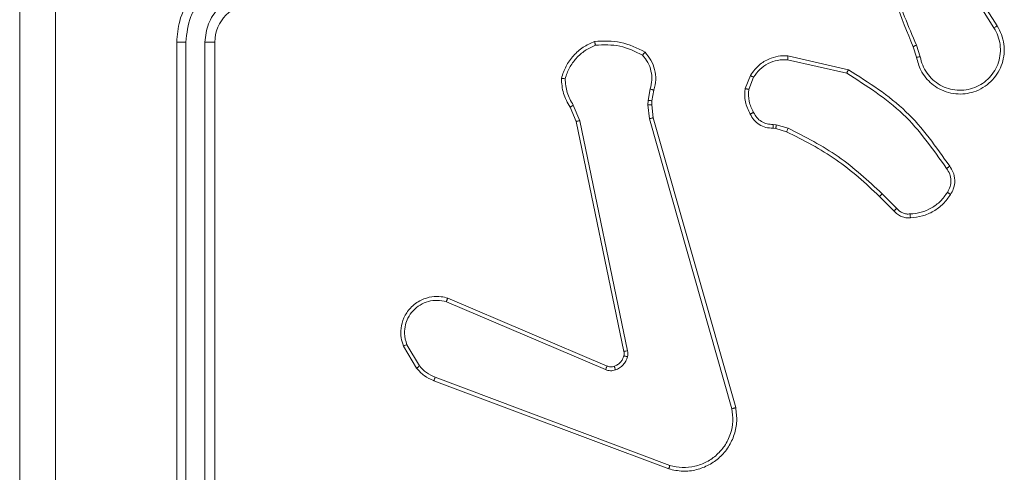
# Model space of a CAD drawing. Units: millimetres. Extents: x 1.3 to 19.3, y 3.5 to 28.3.
# Drawn here: x 14.7 to 14.8, y 6.8 to 6.8 of the extents above; entities that cross this region are included whole.
import ezdxf

# ---------------------------------------------------------------- set-up
doc = ezdxf.new("R2010")
doc.units = ezdxf.units.MM

msp = doc.modelspace()

# ---------------------------------------------------------------- linework, layer by layer
at = {"color": 7, "linetype": 'Continuous', "lineweight": 18}
for p, q in [((14.75976472076688, 6.802983148458838), (14.76361088928494, 6.796866944495081)), ((14.75943379577909, 6.802758446398616), (14.76327519592557, 6.796650415721774)), ((14.67742734131131, 6.795170313182711), (14.67742734131131, 6.735170310798525)), ((14.67837624725614, 6.795162542227148), (14.67837529358182, 6.73512294000709)), ((14.68037800964627, 6.795162557128309), (14.68037705597196, 6.735122969809412)), ((14.68142705139432, 6.795170313182711), (14.68142705139432, 6.735170310798525)), ((14.75513558563504, 6.793564802471042), (14.75477891144071, 6.794678090575575)), ((14.75552945312772, 6.793630367580294), (14.75513463196073, 6.794847643438219)), ((14.74163441833768, 6.793714655998587), (14.74798016723905, 6.792265980008483)), ((14.74159913238797, 6.793312965396284), (14.74781041321073, 6.791898942056536)), ((14.73712926086698, 6.790282054308294), (14.73768239197049, 6.791674865845083)), ((14.73751740631375, 6.790203465584158), (14.73802094635282, 6.791466338995336)), ((14.7271614569119, 6.790241858425975), (14.72694306549344, 6.789028553727507)), ((14.72754960235867, 6.790123148325324), (14.72735028442655, 6.789015343848108)), ((14.71976475891385, 6.786914667549968), (14.71907429870877, 6.788552454176783)), ((14.72694306549344, 6.789028553727507), (14.72692399200711, 6.788579097452997)), ((14.72692399200711, 6.788579097452997), (14.72709469970975, 6.787114328208803)), ((14.72735028442655, 6.789015343848108), (14.7273302572659, 6.788566006782888)), ((14.7273302572659, 6.788566006782888), (14.72748761352811, 6.787228605213999)), ((14.71938233551297, 6.786838202241301), (14.71875195678983, 6.788333571020007)), ((14.7244005697659, 6.762705585423349), (14.71938233551297, 6.786838202241301)), ((14.7247839468411, 6.762775829497217), (14.71976475891385, 6.786914667549968)), ((14.72709469970975, 6.787114328208803), (14.73575024780545, 6.756694069567561)), ((14.72748761352811, 6.787228605213999), (14.73614411529813, 6.756801477137446)), ((14.74007992920194, 6.786521947446703), (14.74040703949246, 6.786476118925451)), ((14.74040703949246, 6.786476118925451), (14.74165349182401, 6.786117202106356)), ((14.74035554107938, 6.786084702673792), (14.74006657776151, 6.786125233832239)), ((14.74149327453885, 6.785756966534495), (14.74035554107938, 6.786084702673792)), ((14.75307183441434, 6.777716039183973), (14.75153832611356, 6.779249577287078)), ((14.75276951965604, 6.777459597650408), (14.75125508484158, 6.778974226179956)), ((14.70574765381131, 6.767913228336214), (14.72246842560087, 6.760787627163767)), ((14.70589928802762, 6.768299347225069), (14.72263436493192, 6.76116735345447)), ((14.70262723144803, 6.760944253269076), (14.7012358206204, 6.763269564572215)), ((14.70292668518338, 6.76118171817386), (14.70159154114041, 6.763410946789622)), ((14.72910981354032, 6.750369092884897), (14.70444111999783, 6.759626022044062)), ((14.72922997650418, 6.750734037223697), (14.70456795868192, 6.759988373580812))]:
    msp.add_line(p, q, dxfattribs=at)
msp.add_arc((14.68542785120016, 6.795169513955009), 0.004000799885666965, 90.00194836178326, 179.9885541952147, dxfattribs=at)
for points, knots in [([(14.66092782196317, 6.726670315924524), (14.66092782196317, 6.744549537280428), (14.66092782196317, 6.780313867594259), (14.66092782196317, 6.8340264585967), (14.66092782196317, 6.869790939673978), (14.66092782196317, 6.887670311580836)], [0, 0, 0, 0, 0.333295814542216, 0.6667013829194974, 1, 1, 1, 1]), ([(14.75477891144071, 6.794678090575575), (14.75354040670084, 6.797730357093784), (14.7510633876928, 6.803834913612533), (14.7509820133296, 6.810422395686154), (14.75094132599149, 6.813716149392962)], [0, 0, 0, 0, 0.4999980766554604, 0.9999999999999999, 0.9999999999999999, 0.9999999999999999, 0.9999999999999999]), ([(14.66468339142118, 6.807170307699084), (14.66468307352722, 6.793710829313038), (14.66468243772925, 6.766791446553709), (14.66468180196147, 6.739901206235784), (14.66468148407255, 6.726455873313784)], [0, 0, 0, 0, 0.499992087722763, 1, 1, 1, 1]), ([(14.75513463196073, 6.794847643438219), (14.75428236636194, 6.796827183060748), (14.75257785312974, 6.800786220577992), (14.75189564103106, 6.805042293611565), (14.75155453857694, 6.807170307699084)], [0, 0, 0, 0, 0.5000052699443416, 1, 1, 1, 1]), ([(14.68542771515164, 6.803170314494013), (14.68472626886161, 6.80311701639102), (14.68337397674302, 6.803014264967796), (14.68155227081097, 6.802247450584304), (14.68007620610543, 6.801201903504269), (14.67867224524201, 6.799645180751089), (14.67762551626247, 6.797597643501756), (14.67748791929731, 6.795912297884691), (14.67742734131131, 6.795170313182711)], [0, 0, 0, 0, 0.1675338590253549, 0.3229822730241292, 0.4663388027023341, 0.597622776545403, 0.8228507309092025, 1, 1, 1, 1]), ([(14.68538098511014, 6.802167101267218), (14.6844675019319, 6.802056528726874), (14.68264041477112, 6.801835369023435), (14.68068987980632, 6.800493343287579), (14.67952589207326, 6.799087069827539), (14.67863660140909, 6.797463388718089), (14.67848017921613, 6.796081027616159), (14.67837624725614, 6.795162542227148)], [0, 0, 0, 0, 0.2496033204782841, 0.4992396499459538, 0.6235552165960526, 0.7498779205785873, 1, 1, 1, 1]), ([(14.68538098511014, 6.800165815714239), (14.68472509066051, 6.80008971930183), (14.68341566890694, 6.799937801111586), (14.68176116112842, 6.798782960363576), (14.68061725106385, 6.797124973531184), (14.68045775138355, 6.795816651619124), (14.68037800964627, 6.795162557128309)], [0, 0, 0, 0, 0.250517940058762, 0.5001317522343551, 0.7500912703644151, 1, 1, 1, 1]), ([(14.76361088928494, 6.796866944495081), (14.76377792024929, 6.796567013037576), (14.76411198736508, 6.795967140808261), (14.76434737712635, 6.794955743052198), (14.76436952160124, 6.793923637601809), (14.76416280347586, 6.792923725690211), (14.76374899414609, 6.791997452317652), (14.7631444861516, 6.791175776989783), (14.76235210513631, 6.790490243921868), (14.76144715318475, 6.790010798613412), (14.76048185603284, 6.789743713713616), (14.75949733391432, 6.789681254135695), (14.75848200553123, 6.789837595945762), (14.75726169929019, 6.790318737352477), (14.75625253317913, 6.791156315612558), (14.75546322790946, 6.792329607801085), (14.75525869208449, 6.793100697433097), (14.75513558563504, 6.793564802471042)], [0, 0, 0, 0, 0.06254629958127748, 0.1250945415234794, 0.1876375967398378, 0.2501849354519163, 0.3102227156604733, 0.3719001655339765, 0.4352889065014007, 0.5002972462635278, 0.5575605443330354, 0.6172852709904533, 0.6794145118510772, 0.7439584395748764, 0.8553071950298282, 0.9129119923896647, 1, 1, 1, 1]), ([(14.76361088928494, 6.796866944495081), (14.76360573300931, 6.796863499397757), (14.76359542567433, 6.796856612688308), (14.76351842374225, 6.796807042190892), (14.76340732803551, 6.79673502783318), (14.76331928213525, 6.796678646764833), (14.76327519592557, 6.796650415721774)], [0, 0, 0, 0, 0.2503316237029065, 0.5004100016537718, 0.7498460534953904, 1, 1, 1, 1]), ([(14.76327519592557, 6.796650415721774), (14.76342741520526, 6.796376125626939), (14.76373189875394, 6.795827464369193), (14.76394912436241, 6.794903560279361), (14.76396791625008, 6.793960055917636), (14.76377855754921, 6.793033692868006), (14.76339020182411, 6.792171840083873), (14.76282054834006, 6.791417662582392), (14.76210098051344, 6.790804601229077), (14.7612630806865, 6.790367695212775), (14.76035047602977, 6.79012153819404), (14.75940573162742, 6.79008598185754), (14.75847581015231, 6.790256053587637), (14.75760663559056, 6.790627495698589), (14.75683993666367, 6.791180989090592), (14.75621537418874, 6.791888300406912), (14.75574990138983, 6.792715401128234), (14.75560294086459, 6.793325358081795), (14.75552945312772, 6.793630367580294)], [0, 0, 0, 0, 0.06249411886766257, 0.1250067082455375, 0.1874962756914693, 0.2500065849822669, 0.3124891344598456, 0.3750075728292546, 0.4375063219578223, 0.4999987007748484, 0.5624650799735348, 0.625007674372897, 0.6875142198684974, 0.7500094793528871, 0.8125070993895488, 0.875010249964264, 0.9374987681453041, 0.9999999999999999, 0.9999999999999999, 0.9999999999999999, 0.9999999999999999]), ([(14.67837624725614, 6.795162542227148), (14.67825061801198, 6.795162708686199), (14.67799944756806, 6.795163041487642), (14.67768666419414, 6.795164835303696), (14.67747118682795, 6.795167358361001), (14.67744195834016, 6.795169328117019), (14.67742734131131, 6.795170313182711)], [0, 0, 0, 0, 0.2500115274406062, 0.4998478400229748, 0.7498762643618323, 1, 1, 1, 1]), ([(14.68142705139432, 6.795170313182711), (14.68142293447212, 6.795169787612254), (14.68141469598759, 6.795168735878979), (14.68135053200151, 6.795167231660081), (14.68125370180824, 6.795165849128196), (14.68112105863529, 6.795164650213446), (14.68096021770815, 6.795163687432717), (14.68077711773723, 6.795162995113106), (14.68058047142234, 6.795162582216505), (14.68044542604128, 6.79516256548226), (14.68037800964627, 6.795162557128309)], [0, 0, 0, 0, 0.1250468416312593, 0.2502346215101917, 0.3751617432033371, 0.5002980979222086, 0.62482691971322, 0.7501912144870175, 0.8752922341457422, 1, 1, 1, 1]), ([(14.7178316610745, 6.791374287072062), (14.71797441909254, 6.791803176898761), (14.71825995665394, 6.792661021220924), (14.71906554841649, 6.793764285081911), (14.7200837305753, 6.794674685460034), (14.72090874572929, 6.795044089770085), (14.72132115539823, 6.795228755536913)], [0, 0, 0, 0, 0.2500018661789551, 0.5000414280796814, 0.7500800462481918, 1, 1, 1, 1]), ([(14.71822266754423, 6.791318765345454), (14.71835791715991, 6.791707404843915), (14.71862850752668, 6.792484945718158), (14.71936970814713, 6.79348258644024), (14.72028981250563, 6.794318104239822), (14.72103723999844, 6.794663160624506), (14.72141080078397, 6.794835618201136)], [0, 0, 0, 0, 0.2499102007817588, 0.4999887987890562, 0.750096726575268, 1, 1, 1, 1]), ([(14.72132115539823, 6.795228755536913), (14.72225350761737, 6.795276206426067), (14.72411810534805, 6.795371102773625), (14.72578464194135, 6.794528905250234), (14.72661786255155, 6.794107830587268)], [0, 0, 0, 0, 0.5000286141050236, 1, 1, 1, 1]), ([(14.72132115539823, 6.795228755536913), (14.72132180042614, 6.795223996968741), (14.7213231663862, 6.795213951419419), (14.72133576656061, 6.795151173877288), (14.72135351987399, 6.795077307159516), (14.72136974543345, 6.795006323356226), (14.7213887695067, 6.794924448514488), (14.72140334968865, 6.794865666017016), (14.72141080078397, 6.794835625651717)], [0, 0, 0, 0, 0.2115661528354893, 0.448028543849091, 0.57632794032161, 0.7110051682175471, 0.852311305404982, 1, 1, 1, 1]), ([(14.72141080078397, 6.794835625651717), (14.72228023980496, 6.794874200334075), (14.72401878346392, 6.794951334863114), (14.72557803409631, 6.794177993359948), (14.72635750946317, 6.793791396978735)], [0, 0, 0, 0, 0.500096167566201, 1, 1, 1, 1]), ([(14.75477891144071, 6.794678090575575), (14.75478588285251, 6.794681184481062), (14.75479981969894, 6.794687369639376), (14.75489397635092, 6.794732060008911), (14.755011089154, 6.794788532312407), (14.75509337378912, 6.794827902774742), (14.75513463196073, 6.794847643438219)], [0, 0, 0, 0, 0.2795355465091106, 0.5588314240420779, 0.7787945612434677, 1, 1, 1, 1]), ([(14.72661786255155, 6.794107830587268), (14.72661449560919, 6.794104084798939), (14.72660745771684, 6.794096239434031), (14.7265643344302, 6.794043411233777), (14.72651455427532, 6.793982609077946), (14.72646715129461, 6.793926102144954), (14.72641453140263, 6.793861077054424), (14.72637676151731, 6.793814922740958), (14.72635750946317, 6.793791396978735)], [0, 0, 0, 0, 0.2192850404419383, 0.4583697448565962, 0.585817405378022, 0.7189344705292984, 0.8567353662343713, 1, 1, 1, 1]), ([(14.72635750946317, 6.793791396978735), (14.72655793022234, 6.79354284763347), (14.72695874477554, 6.79304578238342), (14.72728265487869, 6.792135142149644), (14.72738291753597, 6.791173768560912), (14.72723528407898, 6.790552524421435), (14.7271614569119, 6.790241858425975)], [0, 0, 0, 0, 0.2500061884606107, 0.4999787404334087, 0.7499540156860245, 1, 1, 1, 1]), ([(14.72661786255155, 6.794107830587268), (14.72684167859955, 6.793839412325134), (14.72729359544659, 6.793297437181739), (14.72767133163689, 6.792287628571819), (14.72780198074367, 6.79119610699725), (14.72763423725923, 6.790482964204572), (14.72754960235867, 6.790123148325324)], [0, 0, 0, 0, 0.2430660891612129, 0.49078545356807, 0.7430760268041484, 1, 1, 1, 1]), ([(14.73768239197049, 6.791674865845083), (14.73799909602313, 6.792096066576763), (14.73857925849732, 6.792867653983333), (14.73975651066417, 6.793487974813774), (14.74077261367002, 6.793737011394428), (14.7413767740698, 6.793721339345534), (14.74163441833768, 6.793714655998587)], [0, 0, 0, 0, 0.3345434562823483, 0.6128420451428314, 0.8348964482499865, 1, 1, 1, 1]), ([(14.74163441833768, 6.793714655998587), (14.74163340262599, 6.793708385102902), (14.7416313716948, 6.793695846350229), (14.74162372155068, 6.793603707881444), (14.74161157315828, 6.793470379232498), (14.74160328087272, 6.793365456430347), (14.74159913238797, 6.793312965396284)], [0, 0, 0, 0, 0.2499602555486717, 0.4997993875457375, 0.7497584238278752, 1, 1, 1, 1]), ([(14.75552945312772, 6.793630367580294), (14.75547790393291, 6.793621518487465), (14.75537491357105, 6.793603838846186), (14.75524424833946, 6.793581841560033), (14.7551541430447, 6.793567072255155), (14.75514177515151, 6.793565559519918), (14.75513558563504, 6.793564802471042)], [0, 0, 0, 0, 0.2503446265009203, 0.5001646245787805, 0.7498572116850913, 1, 1, 1, 1]), ([(14.73802094635282, 6.791466338995336), (14.73822730308133, 6.791755058710976), (14.73863986148798, 6.792332281206778), (14.73952658734332, 6.792939502078267), (14.74053504683529, 6.793310611512469), (14.74124445642647, 6.793312180810869), (14.74159913238797, 6.793312965396284)], [0, 0, 0, 0, 0.2501181525002586, 0.5000483736011373, 0.7500445074309989, 1, 1, 1, 1]), ([(14.73768239197049, 6.791674865845083), (14.73768854400466, 6.791670268198267), (14.73770082842644, 6.791661087587246), (14.73779038679748, 6.791605174064075), (14.73790299273897, 6.791537264255106), (14.73798167620305, 6.791489952053747), (14.73802094635282, 6.791466338995336)], [0, 0, 0, 0, 0.2798605656796814, 0.5588273951508383, 0.7798150542782114, 1, 1, 1, 1]), ([(14.74798016723905, 6.792265980008483), (14.74797847164727, 6.792262143096206), (14.74797481816202, 6.792253875715741), (14.74794905941651, 6.792198447004548), (14.74791876799592, 6.792130300448433), (14.74788639088536, 6.792063849337645), (14.74785018656176, 6.791985241426603), (14.747823897095, 6.791928199101478), (14.74781041321073, 6.791898942056536)], [0, 0, 0, 0, 0.2021947782821312, 0.435668329048406, 0.5643363306481353, 0.701821597727892, 0.8470641072729278, 1, 1, 1, 1]), ([(14.74781041321073, 6.791898942056536), (14.74988912428229, 6.790579636240766), (14.75404666705645, 6.787940948047742), (14.75688020560975, 6.783914007604647), (14.75829701599393, 6.781900478962301)], [0, 0, 0, 0, 0.4999854925100929, 1, 1, 1, 1]), ([(14.74798016723905, 6.792265980008483), (14.75011096492578, 6.790917975897235), (14.75433321801368, 6.788246856740009), (14.7572040116267, 6.784159526568404), (14.75862603363309, 6.782134904030203)], [0, 0, 0, 0, 0.5046589208122063, 1, 1, 1, 1]), ([(14.7178316610745, 6.791374287072062), (14.71783634829626, 6.791373239714964), (14.71784622124213, 6.791371049304253), (14.71790905593031, 6.791362215466144), (14.71798252866832, 6.791351630360586), (14.71805296373758, 6.791341664161924), (14.71813416643019, 6.791330444276805), (14.71819281907858, 6.791322709196118), (14.71822266754422, 6.791318772796035)], [0, 0, 0, 0, 0.2146997656530805, 0.4522335980254997, 0.5795179794526747, 0.7133550525672578, 0.8541257368849722, 1, 1, 1, 1]), ([(14.71875195678983, 6.788333571020007), (14.71848389485108, 6.788805696251838), (14.71794780839427, 6.789749880808136), (14.71787037504605, 6.790832843515608), (14.7178316610745, 6.791374287072062)], [0, 0, 0, 0, 0.5000349017387348, 1, 1, 1, 1]), ([(14.71907429870877, 6.788552454176783), (14.71883055558328, 6.788982195193088), (14.71834309057495, 6.789841639772981), (14.71826280738828, 6.79082640445926), (14.71822266754423, 6.791318765345454)], [0, 0, 0, 0, 0.500021788907582, 0.9999999999999999, 0.9999999999999999, 0.9999999999999999, 0.9999999999999999]), ([(14.72754960235867, 6.790123148325324), (14.72754179985674, 6.790124736128924), (14.72752620051802, 6.790127910583266), (14.72742240005875, 6.790159076804174), (14.7272945274408, 6.790199305076174), (14.7272058795529, 6.790227652935118), (14.7271614569119, 6.790241858425975)], [0, 0, 0, 0, 0.2797741291377788, 0.5593451223836068, 0.7791819534974606, 1, 1, 1, 1]), ([(14.73767857727323, 6.787607526841997), (14.7374649547357, 6.788028211780824), (14.73703770354847, 6.788869593695093), (14.73709874146975, 6.789811229613618), (14.73712926086698, 6.790282054308294)], [0, 0, 0, 0, 0.4999928471138198, 1, 1, 1, 1]), ([(14.73751740631375, 6.790203465584158), (14.73748885715171, 6.790208977426267), (14.73743229929446, 6.790219896765286), (14.7373531232809, 6.790235122516171), (14.73728295396912, 6.790248682184846), (14.73720894280221, 6.790263909666737), (14.73714405259065, 6.790277511484634), (14.73713405928222, 6.790280580622415), (14.73712926086698, 6.790282054308294)], [0, 0, 0, 0, 0.1401687623349857, 0.277683976744762, 0.4106903134237049, 0.537141150161015, 0.7777523852951712, 1, 1, 1, 1]), ([(14.73751740631375, 6.790203465584158), (14.73749293175615, 6.789778287671901), (14.73744398133659, 6.788927909188076), (14.73783370748219, 6.788170466454786), (14.73802857574735, 6.787791734996676)], [0, 0, 0, 0, 0.4999866769267428, 1, 1, 1, 1]), ([(14.71875195678983, 6.788333571020007), (14.71875810519643, 6.788338023237276), (14.71877039699374, 6.788346924039687), (14.71885481160355, 6.788404562389134), (14.71896135807244, 6.788476744744997), (14.71903658977437, 6.788527176100708), (14.71907429870877, 6.788552454176783)], [0, 0, 0, 0, 0.2793510068994947, 0.558474118860457, 0.7786907638096046, 1, 1, 1, 1]), ([(14.7273302572659, 6.788566006782888), (14.7273224348977, 6.788565648217365), (14.7273068081143, 6.788564931909256), (14.72719794233966, 6.788568138609678), (14.72706342105189, 6.788573083958914), (14.72697033995508, 6.7885770984928), (14.72692399200711, 6.788579097452997)], [0, 0, 0, 0, 0.2800346911664113, 0.5594266791191588, 0.7806249598728647, 1, 1, 1, 1]), ([(14.72735028442655, 6.789015343848108), (14.72734199630764, 6.789015002231446), (14.72732546575753, 6.789014320881261), (14.72721802890826, 6.789017571667737), (14.72708311419338, 6.789022545670697), (14.72698972509234, 6.789026552041515), (14.72694306549344, 6.789028553727507)], [0, 0, 0, 0, 0.279855719936869, 0.5581687539597537, 0.7792497358691121, 1, 1, 1, 1]), ([(14.73767857727323, 6.787607526841997), (14.73768328444148, 6.787609692067517), (14.73769301290442, 6.787614167011913), (14.73775296224496, 6.787645298774167), (14.73782081925062, 6.787680906353917), (14.73788241208634, 6.787714453284075), (14.73795316853104, 6.787751343687376), (14.73800328202412, 6.787778186603719), (14.73802857574735, 6.787791734996676)], [0, 0, 0, 0, 0.2265396329795614, 0.4681970779362467, 0.5949866147382892, 0.7253014389966074, 0.8613517249310992, 0.9999999999999999, 0.9999999999999999, 0.9999999999999999, 0.9999999999999999]), ([(14.74006657776151, 6.786125233832239), (14.73980868232391, 6.786137243209321), (14.73929846077765, 6.786161002617401), (14.73860353623818, 6.786485103978338), (14.73802935239946, 6.786966572018277), (14.73779463473499, 6.787395460522639), (14.73767857727323, 6.787607526841997)], [0, 0, 0, 0, 0.2581316053286347, 0.5106887816001491, 0.7580573317959999, 0.9999999999999999, 0.9999999999999999, 0.9999999999999999, 0.9999999999999999]), ([(14.73802857574735, 6.787791734996676), (14.73813043053946, 6.787602247198808), (14.73833419014846, 6.78722317853842), (14.73883779951683, 6.786807094158272), (14.73943493741122, 6.786542497756695), (14.73986491420851, 6.786528798114931), (14.74007992920194, 6.786521947446703)], [0, 0, 0, 0, 0.2499732735425281, 0.5000693184493838, 0.750003737668509, 1, 1, 1, 1]), ([(14.71938233551297, 6.786838202241301), (14.71938837512504, 6.786839077286769), (14.71940045803009, 6.786840827911012), (14.71948730912603, 6.78685793425424), (14.71961390729372, 6.786883404743784), (14.71971445792638, 6.786904243067811), (14.71976475891385, 6.786914667549968)], [0, 0, 0, 0, 0.2497975444560352, 0.499747330628703, 0.7497459479533464, 1, 1, 1, 1]), ([(14.72748761352811, 6.787228605213999), (14.72748141897342, 6.787226508044826), (14.72746903954885, 6.78722231698528), (14.72737897187519, 6.787195739321028), (14.7272481292771, 6.78715805366225), (14.72714585967972, 6.787128908142279), (14.72709469970975, 6.787114328208803)], [0, 0, 0, 0, 0.2501050024332984, 0.4998189805210254, 0.7497863823830144, 1, 1, 1, 1]), ([(14.74006657776151, 6.786125233832239), (14.74006634914649, 6.786130545485372), (14.74006587750028, 6.786141472995891), (14.74006898417121, 6.786209815451634), (14.74007112335755, 6.786286493029476), (14.74007432186883, 6.78635693935947), (14.74007709022842, 6.786436713004449), (14.74007897441399, 6.786493281868244), (14.74007992920194, 6.786521947446703)], [0, 0, 0, 0, 0.2277070121882586, 0.4697729447598677, 0.5963050388950246, 0.7271366303995374, 0.8617298314837761, 1, 1, 1, 1]), ([(14.74035554107938, 6.786084702673792), (14.74035612809471, 6.78609246951626), (14.74035730122901, 6.786107991341503), (14.74037037219976, 6.786211264493685), (14.74038866743087, 6.786340378160862), (14.74040091249147, 6.786430849982953), (14.74040703949246, 6.786476118925451)], [0, 0, 0, 0, 0.2797008307182713, 0.5589745682236913, 0.7793262647921105, 1, 1, 1, 1]), ([(14.74149327453885, 6.785756966534495), (14.74149638377453, 6.785764137834141), (14.74150259825511, 6.785778471228928), (14.74154428586551, 6.785873351690705), (14.74159688742625, 6.785992497986372), (14.74163459424533, 6.786075569194201), (14.74165349182401, 6.786117202106356)], [0, 0, 0, 0, 0.2795810746076606, 0.5588033013688328, 0.7788848401692295, 1, 1, 1, 1]), ([(14.75125508484158, 6.778974226179956), (14.74978598553456, 6.780331980193798), (14.74684790197011, 6.78304738189166), (14.74327810375383, 6.784853795232087), (14.74149327453885, 6.785756966534495)], [0, 0, 0, 0, 0.5000195790221073, 1, 1, 1, 1]), ([(14.75153832611356, 6.779249577287078), (14.75005034834781, 6.780623671961536), (14.74707436909452, 6.7833718832167), (14.74346046051645, 6.785202090946885), (14.74165349182401, 6.786117202106356)], [0, 0, 0, 0, 0.4999960144534211, 1, 1, 1, 1]), ([(14.75862603363309, 6.782134904030203), (14.75862188748044, 6.782131407717075), (14.75861334406544, 6.782124218690731), (14.75855647334388, 6.782083492752883), (14.75849239817521, 6.782037868139482), (14.75843373039313, 6.781996304976788), (14.75836757233659, 6.78194988717091), (14.7583207221407, 6.781917079571127), (14.75829701599393, 6.781900478962301)], [0, 0, 0, 0, 0.2283748368739735, 0.4705810835845042, 0.597189608125656, 0.7277445299448198, 0.8622390364145107, 1, 1, 1, 1]), ([(14.75829701599393, 6.781900478962301), (14.75842055494582, 6.781712126938685), (14.75866754526695, 6.781335556423193), (14.75878859944467, 6.780661886942192), (14.75871241960989, 6.779981835866346), (14.75849144807886, 6.77958952998005), (14.75838093933377, 6.779393336239695)], [0, 0, 0, 0, 0.2501026902408199, 0.500028070745909, 0.7499620416128221, 1, 1, 1, 1]), ([(14.75862603363309, 6.782134904030203), (14.75875302134789, 6.7819423017428), (14.75904370262569, 6.781501425402135), (14.75921001647303, 6.780652039708755), (14.75908821354527, 6.779815998025769), (14.75882196711378, 6.779361122312094), (14.75871758636746, 6.779182790282606)], [0, 0, 0, 0, 0.2184788593292897, 0.5001091176660422, 0.804019970974352, 1, 1, 1, 1]), ([(14.75125508484158, 6.778974226179956), (14.75125993287346, 6.778978387740037), (14.75126963712216, 6.778986717886171), (14.7513342499167, 6.779048843665604), (14.75142680632397, 6.779140688382264), (14.75150103235922, 6.779213163336855), (14.75153832611356, 6.779249577287078)], [0, 0, 0, 0, 0.2497171788125135, 0.4998559559314785, 0.7487101519768214, 1, 1, 1, 1]), ([(14.75838093933377, 6.779393336239695), (14.75815301622853, 6.779071717325003), (14.75769684749515, 6.77842802438835), (14.75673170227493, 6.777728555982579), (14.7556439565247, 6.777241002042544), (14.75485864409792, 6.77716662985584), (14.75446610626493, 6.777129454973578)], [0, 0, 0, 0, 0.2498516429480555, 0.5000568387911223, 0.7501037823571352, 1, 1, 1, 1]), ([(14.75871758636746, 6.779182790282606), (14.75847235201672, 6.778834719082434), (14.75798188273538, 6.77813857585909), (14.75694542316608, 6.777374824840868), (14.75576735455866, 6.776855650338495), (14.75491953707674, 6.776776489965046), (14.75449567016874, 6.776736913684248)], [0, 0, 0, 0, 0.2500093513308271, 0.5000192937971698, 0.7500343169152024, 1, 1, 1, 1]), ([(14.75871758636746, 6.779182790282606), (14.75871293202952, 6.779184964469723), (14.75870326247369, 6.779189481422283), (14.75864704701389, 6.77922455003327), (14.75858192211767, 6.779264866614342), (14.75852235761477, 6.779303001698011), (14.75845416662357, 6.779346277518676), (14.7584056132732, 6.779377479800998), (14.75838093933377, 6.779393336239695)], [0, 0, 0, 0, 0.2228031424191494, 0.4628816063158884, 0.5903718965839762, 0.7220347673284216, 0.8587430680085367, 1, 1, 1, 1]), ([(14.75276951965604, 6.777459597650408), (14.75277329728554, 6.777462222416989), (14.75278129711696, 6.777467780847257), (14.75283065217963, 6.777508046015793), (14.7528860109863, 6.777556496150241), (14.75294129355221, 6.777602664426182), (14.75300339352827, 6.777657216443665), (14.75304868243547, 6.777696140802767), (14.75307183441434, 6.777716039183973)], [0, 0, 0, 0, 0.2122380319924204, 0.4494534142340395, 0.5771298243015895, 0.7122259803052539, 0.8528880814659487, 1, 1, 1, 1]), ([(14.75449567016874, 6.776736913684248), (14.75433887882738, 6.776728938010192), (14.75402073634841, 6.776712754714011), (14.75355012851444, 6.776843478606382), (14.7531084029717, 6.777082866156582), (14.75288341730657, 6.777332984288907), (14.75276951965604, 6.777459597650408)], [0, 0, 0, 0, 0.2398097824462915, 0.4865936984392362, 0.7400911232362604, 0.9999999999999999, 0.9999999999999999, 0.9999999999999999, 0.9999999999999999]), ([(14.75446610626493, 6.777129454973578), (14.75433353756831, 6.777121808756833), (14.75406859407261, 6.77710652750685), (14.75368256456683, 6.777217875666841), (14.75333290725847, 6.777415561042069), (14.75315879342667, 6.777615954923838), (14.75307183441434, 6.777716039183973)], [0, 0, 0, 0, 0.2501439395058873, 0.4999220136611126, 0.7502421988597867, 0.9999999999999999, 0.9999999999999999, 0.9999999999999999, 0.9999999999999999]), ([(14.75449567016874, 6.776736913684248), (14.75449539105767, 6.776742764067771), (14.75449482685725, 6.776754590144593), (14.75448734908986, 6.776841141649125), (14.75447780249667, 6.77697092332871), (14.75447003514694, 6.777076202597844), (14.75446610626493, 6.777129454973578)], [0, 0, 0, 0, 0.2422927459000462, 0.4897751771855348, 0.7419180034470465, 1, 1, 1, 1]), ([(14.7012358206204, 6.763269564572215), (14.70114580362134, 6.763551685655098), (14.70095342800196, 6.764154607532384), (14.70095344112945, 6.765176873460405), (14.70125307123294, 6.7662773038022), (14.70195984299115, 6.767347230020662), (14.70301045563166, 6.768126505287626), (14.70415499563263, 6.768470245307658), (14.70512042731147, 6.768494900482789), (14.70566420831864, 6.768358370105493), (14.70589928802762, 6.768299347225069)], [0, 0, 0, 0, 0.1037389522061895, 0.2217008497658528, 0.3538304969699048, 0.5001451079140374, 0.6648795624151416, 0.8032662815160645, 0.9149508631621953, 1, 1, 1, 1]), ([(14.70159154114041, 6.763410946789622), (14.70148247652882, 6.763802521159946), (14.7012921133774, 6.764485981450662), (14.70141233607244, 6.765447541154979), (14.70171355300854, 6.766263436262056), (14.70222326732165, 6.766998515816441), (14.70296829984943, 6.767609946254654), (14.70385323813217, 6.767982484205429), (14.70481268219473, 6.768115662438605), (14.70543588615678, 6.76798073028406), (14.70574765381131, 6.767913228336214)], [0, 0, 0, 0, 0.158650187071727, 0.2769106233599256, 0.3748778828074066, 0.5000650986319874, 0.6250354416909605, 0.7500930921454924, 0.8749801104325796, 1, 1, 1, 1]), ([(14.70589928802762, 6.768299347225069), (14.70589668264691, 6.768295411717576), (14.70589110119217, 6.768286980758973), (14.70586802844219, 6.768227420753788), (14.70583925644024, 6.768155408464195), (14.70581258653734, 6.768084754540306), (14.70578044675227, 6.768002996482579), (14.7057587531348, 6.767943611878118), (14.70574765381131, 6.767913228336214)], [0, 0, 0, 0, 0.205452072059727, 0.4401358446881005, 0.568766668250543, 0.7047946357463647, 0.8489611131357993, 1, 1, 1, 1]), ([(14.7012358206204, 6.763269564572215), (14.7012414919084, 6.763271605717623), (14.70125283258486, 6.763275687324779), (14.70133372401741, 6.763307573960168), (14.70145117785333, 6.763354075852643), (14.7015448099377, 6.763392012726882), (14.70159154114041, 6.763410946789622)], [0, 0, 0, 0, 0.2500565964301065, 0.5000294389639274, 0.7504677398726384, 1, 1, 1, 1]), ([(14.72439294037137, 6.762242978874086), (14.72440708683616, 6.762319858733348), (14.72443537871289, 6.762473612730173), (14.72441217246037, 6.762628263110643), (14.7244005697659, 6.762705585423349)], [0, 0, 0, 0, 0.5000186066698589, 1, 1, 1, 1]), ([(14.7247839468411, 6.762775829497217), (14.72472727527511, 6.762764321139832), (14.72461441550467, 6.762741402581826), (14.72449007929805, 6.762717753346672), (14.72441414113872, 6.762705440301338), (14.72440508749629, 6.762705537114153), (14.7244005697659, 6.762705585423349)], [0, 0, 0, 0, 0.2807874643536346, 0.5591800440201667, 0.7800326528220348, 1, 1, 1, 1]), ([(14.7247839468411, 6.762775829497217), (14.7248000584754, 6.762669315549108), (14.72483233571385, 6.762455930858375), (14.72479310471937, 6.762243747649864), (14.72477345642362, 6.762137478652834)], [0, 0, 0, 0, 0.4991639641273631, 1, 1, 1, 1]), ([(14.72339539703641, 6.761141991678119), (14.72351433992796, 6.761193357948993), (14.72375213344426, 6.761296050644723), (14.72404491761792, 6.761555932154471), (14.72427405831546, 6.761873193662731), (14.72435329800918, 6.762119670447358), (14.72439294037137, 6.762242978874086)], [0, 0, 0, 0, 0.2501364478767897, 0.5000788590518067, 0.749897380919536, 1, 1, 1, 1]), ([(14.72477345642362, 6.762137478652834), (14.72472427717675, 6.761984690389208), (14.72462452568464, 6.761674786146185), (14.72433131342839, 6.761278947194612), (14.72396621056073, 6.760945995554041), (14.72366710468886, 6.7608168411079), (14.72351842102323, 6.760752639237285)], [0, 0, 0, 0, 0.2464677462346478, 0.4999166723512484, 0.7514116930652524, 1, 1, 1, 1]), ([(14.72439294037137, 6.762242978874086), (14.72439866093873, 6.762239874872142), (14.72441009778855, 6.762233669193256), (14.72449598482488, 6.76220824491346), (14.72462244733555, 6.762174814321585), (14.724723144108, 6.762149917930323), (14.72477345642362, 6.762137478652834)], [0, 0, 0, 0, 0.2497814199276763, 0.4993757449453637, 0.7498672012028373, 0.9999999999999999, 0.9999999999999999, 0.9999999999999999, 0.9999999999999999]), ([(14.70262723144803, 6.760944253269076), (14.70263300402312, 6.76094885362965), (14.70264454956403, 6.760958054662202), (14.70272356033728, 6.761020015197537), (14.7028214148542, 6.761098801217667), (14.7028914977905, 6.761154002562668), (14.70292668518338, 6.76118171817386)], [0, 0, 0, 0, 0.2794218494143467, 0.5588626130986337, 0.7785127826616971, 1, 1, 1, 1]), ([(14.70444111999783, 6.759626022044062), (14.70409052860762, 6.759786347413933), (14.70339687774784, 6.760103553807934), (14.70288191633338, 6.760666056068719), (14.70262723144803, 6.760944253269076)], [0, 0, 0, 0, 0.5054291871320444, 1, 1, 1, 1]), ([(14.70456795868192, 6.759988373580812), (14.70425413870708, 6.760131921029637), (14.70362660347654, 6.76041896802669), (14.70315996532456, 6.760927496411476), (14.70292668518338, 6.76118171817386)], [0, 0, 0, 0, 0.5000834368537939, 1, 1, 1, 1]), ([(14.72263436493192, 6.76116735345447), (14.72263075276427, 6.761160058238922), (14.72262353894643, 6.761145489049134), (14.72257828959277, 6.761043879094412), (14.72252492648673, 6.760917812611305), (14.72248727800062, 6.76083106556409), (14.72246842560087, 6.760787627163767)], [0, 0, 0, 0, 0.2798462913547217, 0.5588777609129492, 0.7791089722597929, 1, 1, 1, 1]), ([(14.72351842102323, 6.760752639237285), (14.72334177911318, 6.760709956567214), (14.72298860257444, 6.76062461714988), (14.72264178280859, 6.760733301497169), (14.72246842560087, 6.760787627163767)], [0, 0, 0, 0, 0.5001518806202613, 1, 1, 1, 1]), ([(14.72263436493192, 6.76116735345447), (14.72275408831043, 6.761128854372796), (14.7230048300411, 6.761048224119218), (14.7232613561913, 6.761109811071487), (14.72339539703641, 6.761141991678119)], [0, 0, 0, 0, 0.4774768770557393, 1, 1, 1, 1]), ([(14.72339539703641, 6.761141991678119), (14.72339657801933, 6.761133874053438), (14.72339893528151, 6.761117671135127), (14.72343021308566, 6.761013343758878), (14.72347240825441, 6.760885120760246), (14.7235030773018, 6.76079681739987), (14.72351842102323, 6.760752639237285)], [0, 0, 0, 0, 0.2801274721809139, 0.5591392466438618, 0.7794374080795263, 1, 1, 1, 1]), ([(14.70444111999783, 6.759626022044062), (14.7044425361105, 6.759633477150471), (14.70444536809592, 6.759648386100263), (14.70447880216915, 6.759743620502559), (14.70452210591242, 6.759862489095197), (14.70455267816228, 6.759946422344822), (14.70456795868192, 6.759988373580812)], [0, 0, 0, 0, 0.2796700629734294, 0.559292744901631, 0.7797271743352813, 1, 1, 1, 1]), ([(14.73614411529813, 6.756801477137446), (14.73620472283629, 6.756326607759116), (14.73632593987034, 6.7553768536634), (14.73604049971379, 6.753953012294543), (14.73542667336827, 6.752649251166597), (14.73450749551294, 6.751562022245159), (14.73335446061529, 6.750741128966268), (14.73202783714224, 6.750235560165911), (14.73056350830636, 6.750054229052145), (14.7295990566395, 6.750263125001575), (14.72910981354032, 6.750369092884897)], [0, 0, 0, 0, 0.124968956133762, 0.2499419489680755, 0.3749364766813647, 0.4999531461283332, 0.6194365543525671, 0.7426319222032017, 0.8694433735397367, 1, 1, 1, 1]), ([(14.73575024780545, 6.756694069567561), (14.73580447152523, 6.756254063789943), (14.73591287758164, 6.755374388043771), (14.73564071215857, 6.754014921857417), (14.73505319209448, 6.752813464083399), (14.73417967410701, 6.751805058482466), (14.73311952837614, 6.751059649340545), (14.73186688474506, 6.750600437990144), (14.73053012740127, 6.75045177500936), (14.72966345413073, 6.750639929412819), (14.72922997650418, 6.750734037223697)], [0, 0, 0, 0, 0.1250350398905677, 0.2499746539903304, 0.3868878838327757, 0.4999771997507884, 0.6249822319615026, 0.7500191347041466, 0.8749689002145901, 1, 1, 1, 1]), ([(14.73614411529813, 6.756801477137446), (14.73614011545131, 6.75679910177211), (14.73613163010259, 6.756794062628338), (14.73606878192755, 6.756775540718056), (14.73599419871599, 6.756755350505056), (14.73592267788829, 6.756736605997721), (14.73583979282906, 6.756716157565716), (14.73578037304221, 6.756701500535215), (14.73575024780545, 6.756694069567561)], [0, 0, 0, 0, 0.2115729982773051, 0.4488348550697128, 0.576802021220186, 0.7111192126226051, 0.8535403343557122, 1, 1, 1, 1]), ([(14.72910981354032, 6.750369092884897), (14.7291109712741, 6.75037294432511), (14.72911346599264, 6.750381243520865), (14.7291302337589, 6.750436266691132), (14.72915245187642, 6.750502620830721), (14.72917480355868, 6.750568843636113), (14.72920043258881, 6.750647294836384), (14.72921995012583, 6.750704599284164), (14.72922997650418, 6.750734037223697)], [0, 0, 0, 0, 0.2023126432072708, 0.4359491871549911, 0.5650485818607927, 0.7019009096399791, 0.8468631435060614, 1, 1, 1, 1])]:
    msp.add_open_spline(points, degree=3, knots=knots, dxfattribs=at)

doc.saveas('drawing.dxf')
